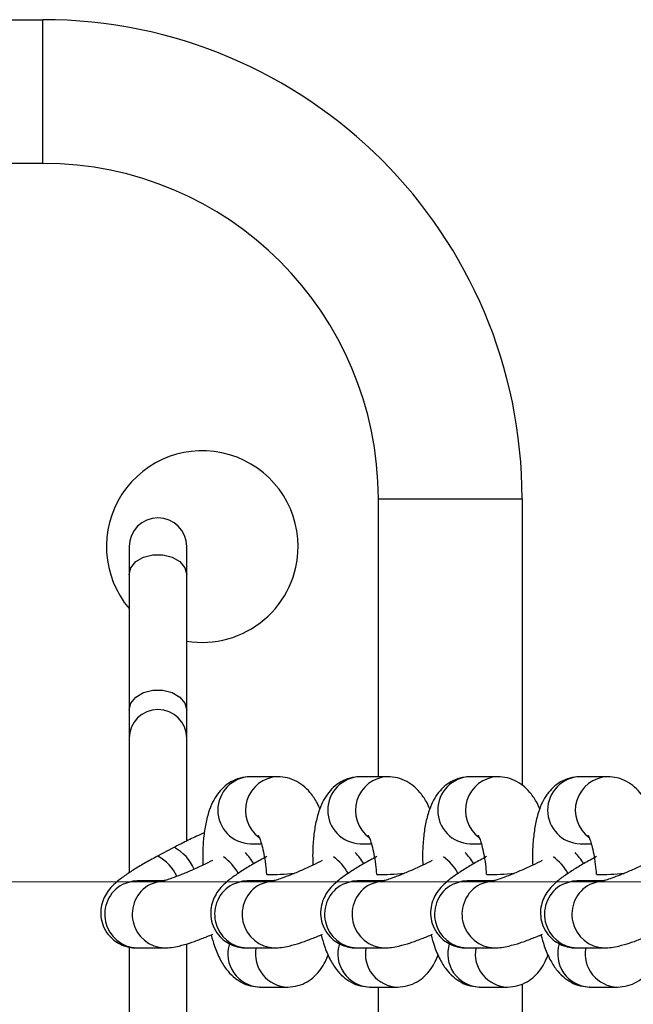
# Model space of a CAD drawing. Units: millimetres. Extents: x 100.14 to 105.72, y 90.08 to 96.32.
# Drawn here: x 103.9 to 103.96, y 93.18 to 93.29 of the extents above; entities that cross this region are included whole.
import ezdxf

# ---------------------------------------------------------------- set-up
doc = ezdxf.new("R2010")
doc.units = ezdxf.units.MM
doc.linetypes.add('CENTERX2', pattern=[20.319999999999997, 12.7, -2.54, 2.54, -2.54])

msp = doc.modelspace()

# ---------------------------------------------------------------- linework, layer by layer
at = {"color": 7, "linetype": 'Continuous', "lineweight": 25}
for p, q in [((103.8638098546131, 93.28706692612016), (103.901032347085, 93.28706692612016)), ((103.901032347085, 93.27206693214205), (103.901032347085, 93.28706692612016)), ((103.901032347085, 93.27206693214205), (103.8638098546131, 93.27206693214205)), ((103.936032333034, 93.23706694619312), (103.9510323270121, 93.23706694619312)), ((103.9510323270121, 93.23706694619312), (103.9510323270121, 93.20714434377402)), ((103.9100323434719, 93.23206694820041), (103.9100323434719, 93.229133715935)), ((103.9160323410632, 93.229133715935), (103.9160323410632, 93.23206694820041)), ((103.9100323434719, 93.229133715935), (103.9100323434719, 93.21498298871217)), ((103.9160323410632, 93.21498298871217), (103.9160323410632, 93.229133715935)), ((103.9100323434719, 93.21498298871217), (103.9100323434719, 93.21206695622962)), ((103.9160323410632, 93.21206695622962), (103.9160323410632, 93.21498298871217)), ((103.9100323434719, 93.21206695622962), (103.9100323434719, 93.1980213492499)), ((103.9160323410632, 93.2013459494031), (103.9160323410632, 93.21206695622962)), ((103.9255479087022, 93.20804820145148), (103.9226797556613, 93.20804820145148)), ((103.9370205208655, 93.20804820145148), (103.9341523678247, 93.20804820145148)), ((103.9484931330289, 93.20804820145148), (103.9456249799881, 93.20804820145148)), ((103.9599657451922, 93.20804820145148), (103.9570975921514, 93.20804820145148)), ((103.9226797556614, 93.2010482042617), (103.9238289085305, 93.2010482042617)), ((103.9341523678247, 93.2010482042617), (103.9353015206939, 93.2010482042617)), ((103.9456249799881, 93.2010482042617), (103.9467741328572, 93.2010482042617)), ((103.9570975921514, 93.2010482042617), (103.9582467450206, 93.2010482042617)), ((103.9146234585287, 93.20061200590541), (103.9129152776208, 93.19970615553186)), ((103.9137358963, 93.19717002194551), (103.9108677432591, 93.19717002194551)), ((103.9252085084633, 93.19717002194551), (103.9223403554225, 93.19717002194551)), ((103.9366811206267, 93.19717002194551), (103.9338129675858, 93.19717002194551)), ((103.94815373279, 93.19717002194551), (103.9452855797492, 93.19717002194551)), ((103.9596263449533, 93.19717002194551), (103.9567581919125, 93.19717002194551)), ((103.9100323434719, 93.19018863127584), (103.9100323434719, 93.18206696827338)), ((103.9108677432591, 93.1901700247557), (103.9137358963, 93.1901700247557)), ((103.9160323410632, 93.18206696827338), (103.9160323410632, 93.19052663864275)), ((103.9223403554225, 93.1901700247557), (103.9252085084633, 93.1901700247557)), ((103.9338129675858, 93.1901700247557), (103.9366811206267, 93.1901700247557)), ((103.9452855797492, 93.1901700247557), (103.94815373279, 93.1901700247557)), ((103.9567581919125, 93.1901700247557), (103.9596263449533, 93.1901700247557)), ((103.9236953902887, 93.18608572305149), (103.9265635433295, 93.18608572305149)), ((103.935168002452, 93.18608572305149), (103.9380361554929, 93.18608572305149)), ((103.9466406146154, 93.18608572305149), (103.9495087676562, 93.18608572305149)), ((103.9510323270121, 93.18641990705186), (103.9510323270121, 93.15706697830987)), ((103.9581132267787, 93.18608572305149), (103.9609813798196, 93.18608572305149))]:
    msp.add_line(p, q, dxfattribs=at)
at = {"color": 8, "linetype": 'Continuous', "lineweight": 25}
for p, q in [((103.936032333034, 93.20804820145148), (103.936032333034, 93.23706694619312)), ((103.9147445768991, 93.2006403057051), (103.9146237941783, 93.20061218354414)), ((103.9130363959912, 93.19973445533157), (103.9129155936015, 93.19970632278071)), ((103.936032333034, 93.15706697830987), (103.936032333034, 93.18608572305149))]:
    msp.add_line(p, q, dxfattribs=at)
at = {"color": 7, "linetype": 'CENTERX2', "lineweight": 18}
msp.add_line((101.6320837843636, 93.19706696225148), (104.2329647737527, 93.19706696225148), dxfattribs=at)
at = {"color": 8, "linetype": 'Continuous', "lineweight": 25, "flags": 128}
for points in [[(103.9100323434719, 93.229133715935), (103.9102132655369, 93.22985880859713), (103.9107342098608, 93.23049644438296), (103.9115323428697, 93.23096971500624), (103.9125113979437, 93.23122153704506), (103.9135532865914, 93.23122153704506), (103.9145323416653, 93.23096971500624), (103.9153304746743, 93.23049644438296), (103.9158514189982, 93.22985880859713), (103.9160323410632, 93.229133715935)], [(103.9100323434719, 93.21498298871217), (103.9102132655369, 93.21570808137429), (103.9107342098608, 93.21634571716012), (103.9115323428697, 93.2168189877834), (103.9125113979437, 93.21707080982222), (103.9135532865914, 93.21707080982222), (103.9145323416653, 93.2168189877834), (103.9153304746743, 93.21634571716012), (103.9158514189982, 93.21570808137429), (103.9160323410632, 93.21498298871217)], [(103.9108677432591, 93.19717002194551), (103.9104020209001, 93.19713609473581), (103.909349107517, 93.19679044161745)], [(103.9137349808079, 93.19717002181503), (103.9132701739409, 93.19713609473581), (103.9122172605579, 93.19679044161745)], [(103.9223403554225, 93.19717002194551), (103.9218746330634, 93.19713609473581), (103.9208217196804, 93.19679044161745)], [(103.9252075929712, 93.19717002181503), (103.9247427861043, 93.19713609473581), (103.9236898727212, 93.19679044161745)], [(103.9338129675858, 93.19717002194551), (103.9333472452268, 93.19713609473581), (103.9322943318437, 93.19679044161745)], [(103.9366802051346, 93.19717002181503), (103.9362153982676, 93.19713609473581), (103.9351624848846, 93.19679044161745)], [(103.9452855797492, 93.19717002194551), (103.9448198573901, 93.19713609473581), (103.9437669440071, 93.19679044161745)], [(103.9481528172979, 93.19717002181503), (103.947688010431, 93.19713609473581), (103.9466350970479, 93.19679044161745)], [(103.9567581919125, 93.19717002194551), (103.9562924695535, 93.19713609473581), (103.9552395561704, 93.19679044161745)], [(103.9596254294613, 93.19717002181503), (103.9591606225943, 93.19713609473581), (103.9581077092113, 93.19679044161745)]]:
    msp.add_lwpolyline(points, dxfattribs=at)
at = {"color": 7, "linetype": 'Continuous', "lineweight": 25, "flags": 128}
for points in [[(103.9236953902887, 93.18608572305149), (103.9236553703884, 93.1860859723682), (103.9236264949152, 93.18608646199272)], [(103.935168002452, 93.18608572305149), (103.9351279825518, 93.1860859723682), (103.9350991070785, 93.18608646199272)], [(103.9466406146154, 93.18608572305149), (103.9466005947151, 93.1860859723682), (103.9465717192419, 93.18608646199272)], [(103.9581132267787, 93.18608572305149), (103.9580732068785, 93.1860859723682), (103.9580443314052, 93.18608646199272)]]:
    msp.add_lwpolyline(points, dxfattribs=at)
at = {"color": 7, "linetype": 'Continuous', "lineweight": 25}
for centre, radius, start, end in [((103.901032347085, 93.23706694619312), 0.0499999799270428, 0, 90), ((103.901032347085, 93.23706694619312), 0.03499998594893081, 0, 90), ((103.9176573084635, 93.23206694820041), 0.009999995985409115, 0, 220.3151920918124), ((103.9130323422675, 93.23206694820041), 0.002999998795622682, 0, 180), ((103.9176573084635, 93.23206694820041), 0.009999995985408723, 260.6481504527787, 0), ((103.9130323422675, 93.21206695622962), 0.002999998795622682, 0, 180)]:
    msp.add_arc(centre, radius, start, end, dxfattribs=at)
at = {"color": 8, "linetype": 'Continuous', "lineweight": 25}
for centre, radius, start, end in [((103.9227817322934, 93.20454820285659), 0.003501483885117828, 91.66890870017185, 268.3310912998281), ((103.9256897210791, 93.20453142127164), 0.003519561732929168, 92.278292182173, 233.6696753300362), ((103.9342543444568, 93.20454820285659), 0.003501483885117828, 91.66890870040432, 268.3310912995957), ((103.9371623332425, 93.20453142127164), 0.003519561732929428, 92.278292182173, 233.6696753298498), ((103.9457269566201, 93.20454820285659), 0.003501483885117787, 91.66890870040432, 268.3310912995957), ((103.9486349454058, 93.20453142127164), 0.003519561732928595, 92.278292182173, 233.6696753300362), ((103.9571995687835, 93.20454820285659), 0.003501483885117869, 91.66890870063675, 268.3310912993632), ((103.9601075575692, 93.20453142127164), 0.003519561732929485, 92.27829218194185, 233.6696753300362), ((103.9126439634058, 93.19665346301065), 0.004506383441143309, 22.79041463540472, 62.21586036707082), ((103.9164422922904, 93.19476493598538), 0.007826308574935298, 32.57643971126018, 43.13727646009574), ((103.9279149044536, 93.19476493598526), 0.00782630857510532, 32.5764397115134, 43.13727646006286), ((103.939387516617, 93.19476493598532), 0.007826308575005662, 32.57643971144281, 43.137276460186), ((103.9508601287806, 93.19476493598549), 0.007826308574705908, 32.57643971139907, 43.13727646048429), ((103.9110281581176, 93.1958806933317), 0.004345630093414372, 24.07004255259255, 62.475483198158), ((103.9169377483293, 93.19550217816058), 0.005096044609572245, 28.9053687935086, 54.7844226038726), ((103.9284103604927, 93.19550217816064), 0.005096044609500034, 28.9053687931808, 54.78442260389566), ((103.9398829726561, 93.19550217816064), 0.005096044609501273, 28.9053687931808, 54.78442260389566), ((103.9513555848194, 93.19550217816058), 0.005096044609572629, 28.9053687935086, 54.7844226038726), ((103.9235692355278, 93.24597738433297), 0.04816484843292968, 270.9859524353142, 274.3982531718841), ((103.9350418476911, 93.2459773843344), 0.04816484843435685, 270.9859524354035, 274.3982531718543), ((103.9465144598544, 93.24597738433442), 0.04816484843438032, 270.985952435386, 274.398253171853), ((103.9579870720178, 93.24597738433431), 0.0481648484342722, 270.9859524353714, 274.3982531718452), ((103.9109897533314, 93.19368239811718), 0.003514491867687084, 117.828270685669, 268.0105040954477), ((103.9138577438907, 93.19368244304468), 0.003514376288039622, 117.8262699913077, 268.0858197254854), ((103.9224623654948, 93.19368239811718), 0.003514491867687991, 117.828270685669, 268.0105040954477), ((103.9253303560541, 93.19368244304468), 0.003514376288038959, 117.8262699913077, 268.0858197254854), ((103.9339349776581, 93.19368239811718), 0.003514491867687232, 117.8282706854641, 268.0105040956793), ((103.9368029682174, 93.19368244304468), 0.003514376288038994, 117.8262699915126, 268.0858197254854), ((103.9454075898215, 93.19368239811718), 0.003514491867687459, 117.828270685669, 268.0105040954477), ((103.9482755803808, 93.19368244304468), 0.003514376288039657, 117.8262699913077, 268.0858197254854), ((103.9568802019848, 93.19368239811718), 0.003514491867687459, 117.828270685669, 268.0105040956793), ((103.9597481925441, 93.19368244304468), 0.003514376288039657, 117.8262699913077, 268.0858197254854), ((103.9238074175903, 93.18956173650741), 0.00347998074232436, 162.3455299692958, 267.0198739754562), ((103.9266666190366, 93.18954947444757), 0.003464991454885568, 169.683156782593, 268.4578198758599), ((103.9352800297537, 93.18956173650744), 0.003479980742329639, 162.3455299698127, 267.0198739754562), ((103.9381392311999, 93.18954947444757), 0.003464991454885568, 169.6831567825509, 268.4578198758599), ((103.946752641917, 93.18956173650744), 0.003479980742330201, 162.3455299698127, 267.0198739754562), ((103.9496118433632, 93.18954947444757), 0.003464991454880612, 169.6831567825509, 268.4578198760884), ((103.9582252540804, 93.18956173650744), 0.003479980742330053, 162.3455299698836, 267.0198739752224), ((103.9610844555266, 93.18954947444757), 0.003464991454885528, 169.6831567825509, 268.4578198758599)]:
    msp.add_arc(centre, radius, start, end, dxfattribs=at)
at = {"color": 7, "linetype": 'Continuous', "lineweight": 25}
for points, knots in [([(103.9226797556613, 93.2080482014515), (103.9223157921463, 93.20801950383395), (103.9215965342989, 93.20796279214235), (103.9206265003018, 93.20753386157284), (103.9198284475863, 93.20693788647145), (103.9191967276301, 93.20620807063713), (103.9186905827882, 93.20534630849806), (103.9182724149577, 93.20427717000294), (103.9179625354153, 93.20299285995918), (103.9177672750584, 93.20147777721735), (103.9176883270075, 93.20007271012585), (103.9177157824894, 93.1991540550155), (103.9177260659907, 93.19880997105537)], [0, 0, 0, 0, 0.0886387574513783, 0.175166243951687, 0.2574387970778384, 0.3405866434190247, 0.4305656610593533, 0.5364231445329312, 0.6686524841478603, 0.7933857456398147, 0.922612251255836, 1, 1, 1, 1]), ([(103.9299265898474, 93.20466989277591), (103.9298595598535, 93.20483534139402), (103.9296315511829, 93.20539813003978), (103.9291344228162, 93.20614978592334), (103.928403646808, 93.20696521915471), (103.9275532553249, 93.20756725024182), (103.9265824117201, 93.20797172210447), (103.9258865079577, 93.20802316928678), (103.9255479087022, 93.2080482014515)], [0, 0, 0, 0, 0.09410185940960808, 0.3200961036613197, 0.5007860917283053, 0.6722288999468137, 0.8405195424247461, 1, 1, 1, 1]), ([(103.9341523678247, 93.2080482014515), (103.9337884043096, 93.20801950383395), (103.9330691464623, 93.20796279214235), (103.9320991124651, 93.20753386157284), (103.9313010597497, 93.20693788647145), (103.9306693397935, 93.20620807063713), (103.9301631949515, 93.20534630849806), (103.9297450271211, 93.20427717000294), (103.9294351475786, 93.20299285995918), (103.9292398872217, 93.20147777721735), (103.9291609391708, 93.20007271012585), (103.9291883946528, 93.1991540550155), (103.929198678154, 93.19880997105537)], [0, 0, 0, 0, 0.0886387574513783, 0.175166243951687, 0.2574387970778384, 0.3405866434190247, 0.4305656610593533, 0.5364231445329312, 0.6686524841478603, 0.7933857456398147, 0.922612251255836, 1, 1, 1, 1]), ([(103.9413992020107, 93.20466989277591), (103.9413321720169, 93.20483534139402), (103.9411041633463, 93.20539813003978), (103.9406070349795, 93.20614978592334), (103.9398762589714, 93.20696521915471), (103.9390258674883, 93.20756725024182), (103.9380550238835, 93.20797172210447), (103.9373591201211, 93.20802316928678), (103.9370205208655, 93.2080482014515)], [0, 0, 0, 0, 0.09410185940965572, 0.3200961036613555, 0.5007860917283316, 0.6722288999468309, 0.8405195424247545, 0.9999999999999999, 0.9999999999999999, 0.9999999999999999, 0.9999999999999999]), ([(103.945624979988, 93.2080482014515), (103.945261016473, 93.20801950383395), (103.9445417586256, 93.20796279214235), (103.9435717246285, 93.20753386157284), (103.942773671913, 93.20693788647145), (103.9421419519568, 93.20620807063713), (103.9416358071149, 93.20534630849806), (103.9412176392844, 93.20427717000294), (103.940907759742, 93.20299285995918), (103.9407124993851, 93.20147777721735), (103.9406335513342, 93.20007271012585), (103.9406610068161, 93.1991540550155), (103.9406712903174, 93.19880997105537)], [0, 0, 0, 0, 0.0886387574513783, 0.175166243951687, 0.2574387970778384, 0.3405866434190247, 0.4305656610593533, 0.5364231445329312, 0.6686524841478603, 0.7933857456398147, 0.922612251255836, 1, 1, 1, 1]), ([(103.9528718141741, 93.20466989277591), (103.9528047841802, 93.20483534139402), (103.9525767755096, 93.20539813003978), (103.9520796471429, 93.20614978592334), (103.9513488711347, 93.20696521915471), (103.9504984796516, 93.20756725024182), (103.9495276360468, 93.20797172210447), (103.9488317322844, 93.20802316928678), (103.9484931330289, 93.2080482014515)], [0, 0, 0, 0, 0.09410185940965572, 0.3200961036613555, 0.5007860917283316, 0.6722288999468309, 0.8405195424247545, 0.9999999999999999, 0.9999999999999999, 0.9999999999999999, 0.9999999999999999]), ([(103.9570975921514, 93.2080482014515), (103.9567336286363, 93.20801950383395), (103.956014370789, 93.20796279214235), (103.9550443367918, 93.20753386157284), (103.9542462840764, 93.20693788647145), (103.9536145641202, 93.20620807063713), (103.9531084192782, 93.20534630849806), (103.9526902514478, 93.20427717000294), (103.9523803719053, 93.20299285995918), (103.9521851115484, 93.20147777721735), (103.9521061634975, 93.20007271012585), (103.9521336189795, 93.1991540550155), (103.9521439024807, 93.19880997105537)], [0, 0, 0, 0, 0.0886387574513783, 0.175166243951687, 0.2574387970778384, 0.3405866434190247, 0.4305656610593533, 0.5364231445329312, 0.6686524841478603, 0.7933857456398147, 0.922612251255836, 1, 1, 1, 1]), ([(103.9643444263374, 93.20466989277591), (103.9642773963436, 93.20483534139402), (103.964049387673, 93.20539813003978), (103.9635522593062, 93.20614978592334), (103.9628214832981, 93.20696521915471), (103.961971091815, 93.20756725024182), (103.9610002482102, 93.20797172210447), (103.9603043444478, 93.20802316928678), (103.9599657451922, 93.2080482014515)], [0, 0, 0, 0, 0.09410185940960913, 0.3200961036613217, 0.5007860917283059, 0.672228899946814, 0.8405195424247455, 0.9999999999999999, 0.9999999999999999, 0.9999999999999999, 0.9999999999999999]), ([(103.9178804717339, 93.20218988067191), (103.9176066329151, 93.20206898692348), (103.9168789848728, 93.20174774649553), (103.9157640587932, 93.20120587629248), (103.9149707659853, 93.20079283666627), (103.9146234585287, 93.20061200590538)], [0, 0, 0, 0, 0.2533085941360645, 0.6730948643127515, 1, 1, 1, 1]), ([(103.923498895124, 93.20194702241955), (103.9234970539684, 93.20195011116385), (103.9234916529182, 93.2019591720298), (103.9236156051482, 93.20171389117249), (103.9237921592502, 93.20121783434809), (103.9239997341107, 93.2004499786124), (103.9241894828305, 93.19945898593195), (103.9243060927259, 93.19854458881227), (103.9243480607126, 93.19798990141166), (103.9243603533321, 93.1978274308781)], [0, 0, 0, 0, 0.06953177088559111, 0.2039722264984521, 0.356720575515422, 0.529422463111132, 0.718240746245229, 0.9174713969661367, 1, 1, 1, 1]), ([(103.9349715072873, 93.20194702241955), (103.9349696661318, 93.20195011116385), (103.9349642650816, 93.2019591720298), (103.9350882173115, 93.20171389117249), (103.9352647714135, 93.20121783434809), (103.935472346274, 93.2004499786124), (103.9356620949939, 93.19945898593195), (103.9357787048893, 93.19854458881227), (103.9358206728759, 93.19798990141166), (103.9358329654955, 93.1978274308781)], [0, 0, 0, 0, 0.06953177088559111, 0.2039722264984521, 0.356720575515422, 0.529422463111132, 0.718240746245229, 0.9174713969661367, 1, 1, 1, 1]), ([(103.9464441194507, 93.20194702241955), (103.9464422782952, 93.20195011116385), (103.9464368772449, 93.2019591720298), (103.9465608294749, 93.20171389117249), (103.9467373835769, 93.20121783434809), (103.9469449584374, 93.2004499786124), (103.9471347071572, 93.19945898593195), (103.9472513170526, 93.19854458881227), (103.9472932850393, 93.19798990141166), (103.9473055776588, 93.1978274308781)], [0, 0, 0, 0, 0.06953177088559111, 0.2039722264984521, 0.356720575515422, 0.529422463111132, 0.718240746245229, 0.9174713969661367, 1, 1, 1, 1]), ([(103.957916731614, 93.20194702241955), (103.9579148904585, 93.20195011116385), (103.9579094894083, 93.2019591720298), (103.9580334416382, 93.20171389117249), (103.9582099957402, 93.20121783434809), (103.9584175706007, 93.2004499786124), (103.9586073193206, 93.19945898593195), (103.958723929216, 93.19854458881227), (103.9587658972026, 93.19798990141166), (103.9587781898222, 93.1978274308781)], [0, 0, 0, 0, 0.06953177088559329, 0.203972226498454, 0.3567205755154254, 0.5294224631111321, 0.7182407462452297, 0.9174713969661369, 1, 1, 1, 1]), ([(103.9129152776209, 93.19970615553186), (103.9126876523044, 93.19958401838954), (103.9120201161985, 93.1992258378778), (103.9109855660359, 93.19862955368671), (103.9098798611751, 93.19793127779738), (103.9089982836463, 93.19729336903598), (103.9083076580261, 93.19668760799743), (103.9077512946087, 93.1960366339608), (103.9073241181905, 93.19526871844258), (103.9070706937124, 93.1944101900383), (103.907037640719, 93.19344412697203), (103.9072827470375, 93.19243398914978), (103.9078105488289, 93.19153834609415), (103.9085257941097, 93.19086932632888), (103.9092805082651, 93.19045121313385), (103.9100254004432, 93.19022952654248), (103.9105480323658, 93.19017343462284), (103.9108133674462, 93.19017060469935), (103.9108677432591, 93.1901700247557)], [0, 0, 0, 0, 0.04747959413890792, 0.1392390963726441, 0.2332753789252166, 0.3336391228452478, 0.4153608480287151, 0.483970096045014, 0.5370548540831636, 0.593060368322701, 0.6519794268181365, 0.7129020130150452, 0.77994402160244, 0.8378568209027849, 0.8900430282205433, 0.9391130642361355, 0.9875222807981298, 1, 1, 1, 1]), ([(103.9187276720785, 93.19930318302659), (103.9183927153668, 93.19913591561351), (103.9176606615822, 93.19877034974036), (103.9165245228775, 93.19825436093984), (103.9154177581912, 93.19778898359078), (103.9145108758908, 93.19744938329825), (103.9138942702477, 93.19724859572162), (103.9135484799314, 93.19716317892599), (103.9135362671507, 93.19716153522401), (103.9135316875875, 93.19716091886664)], [0, 0, 0, 0, 0.1478946910232946, 0.3232264483717917, 0.4970679908019429, 0.6668631354061159, 0.8081645474137235, 0.9280653110536439, 1, 1, 1, 1]), ([(103.9243878897842, 93.19970615553186), (103.9241602644677, 93.19958401838954), (103.9234927283618, 93.1992258378778), (103.9224581781993, 93.19862955368671), (103.9213524733385, 93.19793127779738), (103.9204708958097, 93.19729336903598), (103.9197802701894, 93.19668760799743), (103.9192239067721, 93.1960366339608), (103.9187967303538, 93.19526871844258), (103.9185433058757, 93.1944101900383), (103.9185102528823, 93.19344412697203), (103.9187553592009, 93.19243398914978), (103.9192831609923, 93.19153834609415), (103.9199984062731, 93.19086932632888), (103.9207531204285, 93.19045121313385), (103.9214980126066, 93.19022952654248), (103.9220206445292, 93.19017343462284), (103.9222859796095, 93.19017060469935), (103.9223403554224, 93.1901700247557)], [0, 0, 0, 0, 0.04747959413890792, 0.1392390963726441, 0.2332753789252175, 0.3336391228452464, 0.4153608480287138, 0.4839700960450138, 0.5370548540831641, 0.593060368322701, 0.651979426818137, 0.7129020130150452, 0.7799440216024406, 0.837856820902785, 0.8900430282205428, 0.9391130642361365, 0.9875222807981309, 1, 1, 1, 1]), ([(103.9301816904248, 93.19929402703875), (103.929852918604, 93.19912986978022), (103.9291270444458, 93.1987674375269), (103.9279971301904, 93.19825438255907), (103.9268903716244, 93.19778897793086), (103.9259834877777, 93.19744938453053), (103.9253668824686, 93.19724859546514), (103.9250210920874, 93.1971631789587), (103.9250088793121, 93.19716153523291), (103.9250042997509, 93.19716091886664)], [0, 0, 0, 0, 0.1455597086100588, 0.3213719189795352, 0.4956898308677663, 0.6659502567843861, 0.8076388701255934, 0.9278681919513195, 1, 1, 1, 1]), ([(103.9358605019476, 93.19970615553186), (103.9356328766311, 93.19958401838954), (103.9349653405252, 93.1992258378778), (103.9339307903626, 93.19862955368671), (103.9328250855018, 93.19793127779738), (103.931943507973, 93.19729336903598), (103.9312528823528, 93.19668760799743), (103.9306965189354, 93.1960366339608), (103.9302693425172, 93.19526871844258), (103.9300159180391, 93.1944101900383), (103.9299828650457, 93.19344412697203), (103.9302279713642, 93.19243398914978), (103.9307557731556, 93.19153834609415), (103.9314710184365, 93.19086932632888), (103.9322257325918, 93.19045121313385), (103.9329706247699, 93.19022952654248), (103.9334932566925, 93.19017343462284), (103.9337585917729, 93.19017060469935), (103.9338129675858, 93.1901700247557)], [0, 0, 0, 0, 0.04747959413890796, 0.1392390963726442, 0.2332753789252177, 0.3336391228452467, 0.4153608480287141, 0.483970096045008, 0.5370548540831637, 0.5930603683227006, 0.6519794268181366, 0.712902013015045, 0.7799440216024404, 0.8378568209027848, 0.8900430282205426, 0.9391130642361365, 0.9875222807981309, 1, 1, 1, 1]), ([(103.9416543025882, 93.19929402703875), (103.9413255307674, 93.19912986978022), (103.9405996566091, 93.1987674375269), (103.9394697423538, 93.19825438255907), (103.9383629837877, 93.19778897793086), (103.937456099941, 93.19744938453053), (103.9368394946319, 93.19724859546514), (103.9364937042508, 93.1971631789587), (103.9364814914754, 93.19716153523291), (103.9364769119142, 93.19716091886664)], [0, 0, 0, 0, 0.1455597086100251, 0.3213719189795084, 0.4956898308677464, 0.6659502567843728, 0.8076388701255858, 0.9278681919513166, 1, 1, 1, 1]), ([(103.9473331141109, 93.19970615553186), (103.9471054887944, 93.19958401838954), (103.9464379526885, 93.1992258378778), (103.945403402526, 93.19862955368671), (103.9442976976652, 93.19793127779738), (103.9434161201364, 93.19729336903598), (103.9427254945161, 93.19668760799743), (103.9421691310988, 93.1960366339608), (103.9417419546805, 93.19526871844258), (103.9414885302024, 93.1944101900383), (103.941455477209, 93.19344412697203), (103.9417005835276, 93.19243398914978), (103.942228385319, 93.19153834609415), (103.9429436305998, 93.19086932632888), (103.9436983447552, 93.19045121313385), (103.9444432369333, 93.19022952654248), (103.9449658688559, 93.19017343462284), (103.9452312039362, 93.19017060469935), (103.9452855797491, 93.1901700247557)], [0, 0, 0, 0, 0.04747959413890792, 0.1392390963726441, 0.2332753789252175, 0.3336391228452464, 0.4153608480287138, 0.4839700960450138, 0.5370548540831641, 0.593060368322701, 0.651979426818137, 0.7129020130150452, 0.7799440216024406, 0.837856820902785, 0.8900430282205428, 0.9391130642361365, 0.9875222807981309, 1, 1, 1, 1]), ([(103.9531269147515, 93.19929402703875), (103.9527981429307, 93.19912986978022), (103.9520722687725, 93.1987674375269), (103.9509423545171, 93.19825438255907), (103.9498355959511, 93.19778897793086), (103.9489287121044, 93.19744938453053), (103.9483121067953, 93.19724859546514), (103.9479663164141, 93.1971631789587), (103.9479541036388, 93.19716153523291), (103.9479495240776, 93.19716091886664)], [0, 0, 0, 0, 0.1455597086100251, 0.3213719189795084, 0.4956898308677464, 0.6659502567843728, 0.8076388701255858, 0.9278681919513166, 1, 1, 1, 1]), ([(103.9588057262743, 93.19970615553186), (103.9585781009578, 93.19958401838954), (103.9579105648519, 93.1992258378778), (103.9568760146893, 93.19862955368671), (103.9557703098285, 93.19793127779738), (103.9548887322997, 93.19729336903598), (103.9541981066795, 93.19668760799743), (103.9536417432621, 93.1960366339608), (103.9532145668439, 93.19526871844258), (103.9529611423658, 93.1944101900383), (103.9529280893724, 93.19344412697203), (103.9531731956909, 93.19243398914978), (103.9537009974823, 93.19153834609415), (103.9544162427632, 93.19086932632888), (103.9551709569185, 93.19045121313385), (103.9559158490966, 93.19022952654248), (103.9564384810192, 93.19017343462284), (103.9567038160996, 93.19017060469935), (103.9567581919125, 93.1901700247557)], [0, 0, 0, 0, 0.04747959413890768, 0.1392390963726446, 0.233275378925217, 0.3336391228452465, 0.4153608480287138, 0.4839700960450138, 0.5370548540831638, 0.5930603683227009, 0.6519794268181369, 0.712902013015045, 0.7799440216024403, 0.8378568209027847, 0.890043028220543, 0.9391130642361363, 0.9875222807981302, 1, 1, 1, 1]), ([(103.9645995269149, 93.19929402703875), (103.9642707550941, 93.19912986978022), (103.9635448809358, 93.1987674375269), (103.9624149666805, 93.19825438255907), (103.9613082081144, 93.19778897793086), (103.9604013242677, 93.19744938453053), (103.9597847189586, 93.19724859546517), (103.9594389285775, 93.1971631789587), (103.9594267158021, 93.19716153523291), (103.9594221362409, 93.19716091886664)], [0, 0, 0, 0, 0.1455597086100588, 0.3213719189795353, 0.4956898308677657, 0.6659502567843844, 0.8076388701255918, 0.9278681919513196, 1, 1, 1, 1]), ([(103.9137358962999, 93.19017002475567), (103.9139817514541, 93.19018204964328), (103.9145171522181, 93.1902082363386), (103.9153475939759, 93.19038516178168), (103.9163601291969, 93.19067878563894), (103.9175371829137, 93.19109822609909), (103.918364077562, 93.19144180968323), (103.9187497262221, 93.19160205083261)], [0, 0, 0, 0, 0.14795856460857, 0.3222105665408641, 0.5759743497914067, 0.8022421306074389, 1, 1, 1, 1]), ([(103.9185870521568, 93.19153581347754), (103.9186962064445, 93.19113851806122), (103.9189521424301, 93.19020697248396), (103.9194638855314, 93.18902342562171), (103.920104072813, 93.18797898956399), (103.9208407497155, 93.18716988186051), (103.9216897628803, 93.18656637327013), (103.922660952683, 93.186162272518), (103.923356812443, 93.18611077816684), (103.9236953902886, 93.18608572305158)], [0, 0, 0, 0, 0.1451444357349355, 0.3403227211405413, 0.5048922918307834, 0.6364711904991461, 0.7613162698049255, 0.8838659341792303, 1, 1, 1, 1]), ([(103.9252085084633, 93.19017002475567), (103.9254543636175, 93.19018204964328), (103.9259897643814, 93.1902082363386), (103.9268202061393, 93.19038516178168), (103.9278327413602, 93.19067878563894), (103.9290097950771, 93.19109822609909), (103.9298366897254, 93.19144180968323), (103.9302223383855, 93.19160205083261)], [0, 0, 0, 0, 0.1479585646085647, 0.3222105665408525, 0.5759743497913862, 0.8022421306074102, 1, 1, 1, 1]), ([(103.9300596643202, 93.19153581347754), (103.9301688186079, 93.19113851806122), (103.9304247545934, 93.19020697248396), (103.9309364976947, 93.18902342562171), (103.9315766849764, 93.18797898956399), (103.9323133618788, 93.18716988186051), (103.9331623750437, 93.18656637327013), (103.9341335648463, 93.186162272518), (103.9348294246063, 93.18611077816684), (103.935168002452, 93.18608572305158)], [0, 0, 0, 0, 0.1451444357349355, 0.3403227211405413, 0.5048922918307834, 0.6364711904991461, 0.7613162698049255, 0.8838659341792303, 1, 1, 1, 1]), ([(103.9366811206266, 93.19017002475567), (103.9369269757808, 93.19018204964328), (103.9374623765448, 93.1902082363386), (103.9382928183026, 93.19038516178168), (103.9393053535236, 93.19067878563894), (103.9404824072404, 93.19109822609909), (103.9413093018887, 93.19144180968323), (103.9416949505488, 93.19160205083261)], [0, 0, 0, 0, 0.1479585646085647, 0.3222105665408525, 0.5759743497913862, 0.8022421306074102, 1, 1, 1, 1]), ([(103.9415322764835, 93.19153581347754), (103.9416414307712, 93.19113851806122), (103.9418973667567, 93.19020697248396), (103.9424091098581, 93.18902342562171), (103.9430492971397, 93.18797898956399), (103.9437859740422, 93.18716988186051), (103.944634987207, 93.18656637327013), (103.9456061770097, 93.186162272518), (103.9463020367697, 93.18611077816684), (103.9466406146153, 93.18608572305158)], [0, 0, 0, 0, 0.1451444357349355, 0.3403227211405413, 0.5048922918307834, 0.6364711904991461, 0.7613162698049255, 0.8838659341792303, 1, 1, 1, 1]), ([(103.94815373279, 93.19017002475567), (103.9483995879442, 93.19018204964328), (103.9489349887081, 93.1902082363386), (103.949765430466, 93.19038516178168), (103.950777965687, 93.19067878563894), (103.9519550194038, 93.19109822609909), (103.9527819140521, 93.19144180968323), (103.9531675627122, 93.19160205083261)], [0, 0, 0, 0, 0.14795856460857, 0.3222105665408641, 0.5759743497914067, 0.8022421306074389, 1, 1, 1, 1]), ([(103.9530048886469, 93.19153581347754), (103.9531140429346, 93.19113851806122), (103.9533699789201, 93.19020697248396), (103.9538817220214, 93.18902342562171), (103.9545219093031, 93.18797898956399), (103.9552585862055, 93.18716988186051), (103.9561075993704, 93.18656637327013), (103.957078789173, 93.186162272518), (103.957774648933, 93.18611077816684), (103.9581132267787, 93.18608572305158)], [0, 0, 0, 0, 0.1451444357349355, 0.3403227211405413, 0.5048922918307834, 0.6364711904991461, 0.7613162698049255, 0.8838659341792303, 1, 1, 1, 1]), ([(103.9596263449533, 93.19017002475567), (103.9598722001075, 93.19018204964328), (103.9604076008715, 93.1902082363386), (103.9612380426293, 93.19038516178168), (103.9622505778503, 93.19067878563894), (103.9634276315671, 93.19109822609909), (103.9642545262154, 93.19144180968323), (103.9646401748755, 93.19160205083261)], [0, 0, 0, 0, 0.1479585646085637, 0.3222105665408519, 0.5759743497913847, 0.8022421306074105, 1, 1, 1, 1]), ([(103.9265635433296, 93.18608572305149), (103.9269275221281, 93.18611441310478), (103.9276468101783, 93.18617110984803), (103.9286166254042, 93.1866001486944), (103.9294154688729, 93.18719573242689), (103.9300441535441, 93.18792705052007), (103.9305026044386, 93.18868236459562), (103.9307005160296, 93.18922192470808), (103.9307893213068, 93.18946403172711)], [0, 0, 0, 0, 0.1759394628288274, 0.3476882545815035, 0.5109914102072072, 0.6760319392181929, 0.8546316904415808, 1, 1, 1, 1]), ([(103.9380361554929, 93.18608572305149), (103.9384001342914, 93.18611441310478), (103.9391194223416, 93.18617110984803), (103.9400892375675, 93.1866001486944), (103.9408880810363, 93.18719573242689), (103.9415167657074, 93.18792705052007), (103.9419752166019, 93.18868236459562), (103.942173128193, 93.18922192470808), (103.9422619334702, 93.18946403172711)], [0, 0, 0, 0, 0.1759394628288175, 0.3476882545814839, 0.5109914102071784, 0.6760319392181549, 0.8546316904415328, 1, 1, 1, 1]), ([(103.9495087676563, 93.18608572305149), (103.9498727464548, 93.18611441310478), (103.950592034505, 93.18617110984803), (103.9515618497309, 93.1866001486944), (103.9523606931996, 93.18719573242689), (103.9529893778708, 93.18792705052007), (103.9534478287653, 93.18868236459562), (103.9536457403563, 93.18922192470808), (103.9537345456335, 93.18946403172711)], [0, 0, 0, 0, 0.1759394628288175, 0.3476882545814839, 0.5109914102071784, 0.6760319392181549, 0.8546316904415328, 1, 1, 1, 1]), ([(103.9609813798196, 93.18608572305149), (103.9613453586181, 93.1861144131048), (103.9620646466683, 93.18617110984803), (103.9630344618942, 93.1866001486944), (103.963833305363, 93.18719573242689), (103.9644619900341, 93.18792705052007), (103.9649204409286, 93.18868236459562), (103.9651183525197, 93.18922192470808), (103.9652071577969, 93.18946403172711)], [0, 0, 0, 0, 0.1759394628288278, 0.3476882545815026, 0.510991410207206, 0.6760319392181925, 0.8546316904415798, 1, 1, 1, 1])]:
    msp.add_open_spline(points, degree=3, knots=knots, dxfattribs=at)

doc.saveas('drawing.dxf')
